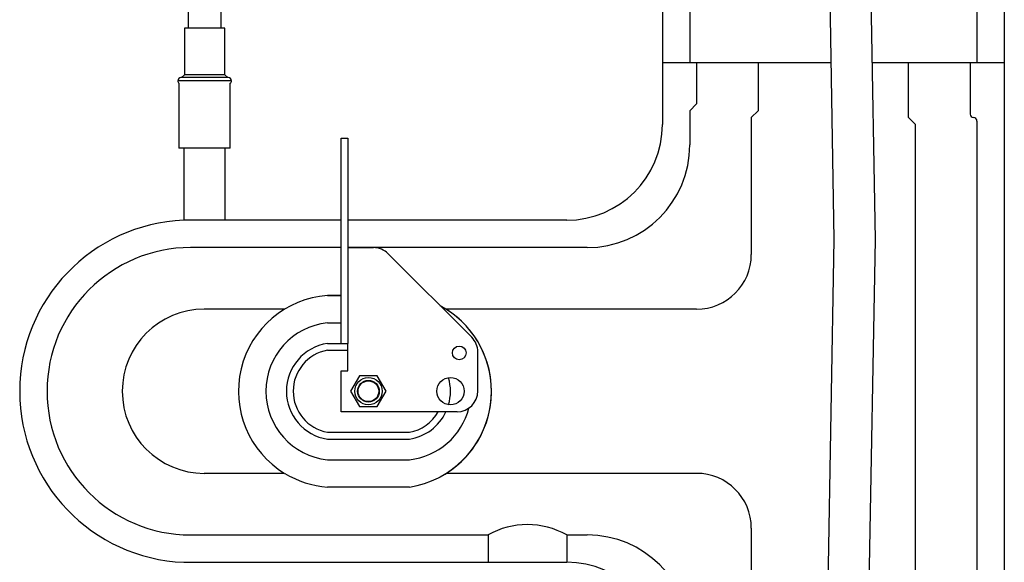
# Model space of a CAD drawing. Extents: x 0 to 218, y -1 to 163.
# Drawn here: x 124 to 142, y 69 to 79 of the extents above; entities that cross this region are included whole.
import ezdxf

# ---------------------------------------------------------------- set-up
doc = ezdxf.new("R2010")
doc.units = 0
doc.header["$LTSCALE"] = 4.5
doc.header["$MEASUREMENT"] = 0
doc.layers.add('OBJ', color=7, linetype='CONTINUOUS')

msp = doc.modelspace()

# ---------------------------------------------------------------- linework, layer by layer
at = {"layer": 'OBJ'}
for p, q in [((141.67466, 126.201), (141.67466, 78.32588)), ((142.17466, 125.2635), (142.17466, 78.32588)), ((136.42464, 118.13855), (136.42464, 78.32588)), ((135.92464, 108.60334), (135.92464, 78.32588)), ((138.67616, 97.46067), (139.06117, 75.09728)), ((139.42605, 97.47358), (139.81128, 75.09703)), ((135.92464, 78.32588), (135.92464, 77.20088)), ((139.00558, 78.32588), (135.92464, 78.32588)), ((136.54964, 78.32588), (136.54964, 77.57588)), ((137.67465, 78.32588), (137.67465, 77.45088)), ((142.17466, 78.32588), (139.7557, 78.32588)), ((140.42465, 77.32588), (140.42465, 78.32588)), ((141.54966, 78.32588), (141.54966, 77.38838)), ((142.17466, 78.32588), (142.17466, 50.82581)), ((136.54964, 77.57588), (136.42464, 77.45088)), ((136.42464, 77.45088), (136.42464, 76.82588)), ((137.67465, 77.45088), (137.54965, 77.32588)), ((137.54965, 77.32588), (137.54965, 74.82587)), ((140.54965, 77.20088), (140.42465, 77.32588)), ((141.67466, 77.26338), (141.67466, 58.32583)), ((140.54965, 70.82586), (140.54965, 77.20088)), ((130.04963, 73.20087), (130.04963, 76.95088)), ((130.04963, 76.95088), (130.17463, 76.95088)), ((130.17463, 76.95088), (130.17463, 73.20087)), ((127.17462, 76.76479), (127.17462, 75.45088)), ((127.92462, 76.76479), (127.92462, 75.45088)), ((130.04963, 75.45088), (127.17462, 75.45088)), ((134.17464, 75.45088), (130.17463, 75.45088)), ((139.06117, 75.09728), (138.73344, 56.75306)), ((139.81128, 75.09703), (139.4837, 56.76079)), ((130.04963, 74.95087), (127.29962, 74.95087)), ((134.54964, 74.95087), (130.17463, 74.95087)), ((130.17463, 74.95087), (130.64223, 74.95087)), ((130.17463, 74.95087), (130.64223, 74.95087)), ((132.43833, 73.31217), (130.91093, 74.83958)), ((130.04963, 74.07587), (129.79963, 74.07587)), ((129.79963, 74.07587), (130.04963, 74.07587)), ((129.01875, 73.82587), (127.54962, 73.82587)), ((136.54964, 73.82587), (131.97, 73.82587)), ((129.79963, 73.57587), (130.04963, 73.57587)), ((129.79963, 73.57587), (130.04963, 73.57587)), ((129.79963, 73.20087), (130.17463, 73.20087)), ((129.79963, 73.20087), (130.04963, 73.20087)), ((130.04963, 73.20087), (130.17463, 73.20087)), ((130.04963, 73.20087), (130.17463, 73.20087)), ((130.17463, 72.70087), (130.17463, 73.20087)), ((129.79963, 73.07587), (130.17463, 73.07587)), ((129.79963, 73.07587), (130.17463, 73.07587)), ((132.54963, 72.33087), (132.54963, 73.04347)), ((130.04963, 71.95087), (130.04963, 72.70087)), ((130.04963, 72.70087), (130.17463, 72.70087)), ((130.38725, 72.60712), (130.22487, 72.32587)), ((130.71201, 72.60712), (130.38725, 72.60712)), ((130.87439, 72.32587), (130.71201, 72.60712)), ((130.22487, 72.32587), (130.38725, 72.04462)), ((130.71201, 72.04462), (130.87439, 72.32587)), ((130.38725, 72.04462), (130.71201, 72.04462)), ((132.16963, 71.95087), (130.04963, 71.95087)), ((129.79963, 71.57587), (131.29963, 71.57587)), ((129.79963, 71.45087), (131.29963, 71.45087)), ((129.79963, 71.07587), (131.29963, 71.07587)), ((129.01837, 70.82586), (127.54962, 70.82586)), ((129.01837, 70.82586), (127.54962, 70.82586)), ((136.54964, 70.82586), (131.97151, 70.82586)), ((136.54964, 70.82586), (131.97151, 70.82586)), ((140.54965, 58.32583), (140.54965, 70.82586)), ((131.29963, 70.57586), (129.79963, 70.57586)), ((127.29962, 69.70086), (132.73713, 69.70086)), ((132.73713, 69.70086), (132.73713, 69.20086)), ((134.17464, 69.70086), (134.17464, 69.20086)), ((134.17464, 69.70086), (134.54964, 69.70086)), ((134.17464, 69.70086), (134.54964, 69.70086)), ((137.54965, 69.82586), (137.54965, 58.32583)), ((127.17462, 69.20086), (134.17464, 69.20086))]:
    msp.add_line(p, q, dxfattribs=at)
at = {"layer": 'OBJ', "linetype": 'ByBlock'}
for p, q in [((127.25405, 79.27056), (127.25405, 78.95792)), ((127.857, 78.95792), (127.857, 79.27056)), ((127.18483, 78.95792), (127.18483, 78.10933)), ((127.35277, 78.95792), (127.18483, 78.95792)), ((127.92622, 78.95792), (127.35277, 78.95792)), ((127.92622, 78.10933), (127.92622, 78.95792)), ((128.04681, 77.99992), (127.06424, 77.99992)), ((127.08657, 77.95416), (127.08657, 76.76946)), ((127.98875, 78.05799), (127.1223, 78.05799)), ((127.18483, 78.10933), (127.13348, 78.05799)), ((127.86586, 78.10933), (127.18483, 78.10933)), ((127.92622, 78.10933), (127.86586, 78.10933)), ((127.97757, 78.05799), (127.92622, 78.10933)), ((128.02448, 76.76946), (128.02448, 77.95416)), ((127.29903, 76.76946), (127.08657, 76.76946)), ((128.02448, 76.76946), (127.29903, 76.76946))]:
    msp.add_line(p, q, dxfattribs=at)
at = {"layer": 'OBJ'}
for centre, radius in [((132.20963, 73.02587), 0.125), ((130.54963, 72.32587), 0.25), ((132.04963, 72.32587), 0.25), ((130.54963, 72.32587), 0.19764), ((130.54963, 72.32587), 0.19)]:
    msp.add_circle(centre, radius, dxfattribs=at)
at = {"layer": 'OBJ', "linetype": 'ByBlock'}
for centre, start, end in [((127.1223, 77.99992), 90, 180), ((127.1223, 77.99992), 180, 232.020128), ((127.98875, 77.99992), 0, 90), ((127.98875, 77.99992), 307.979872, 0)]:
    msp.add_arc(centre, 0.05806, start, end, dxfattribs=at)
at = {"layer": 'OBJ'}
for centre, radius, start, end in [((141.61216, 77.38838), 0.0625, 180, 270), ((141.61216, 77.26338), 0.0625, 0, 90), ((134.17464, 77.20088), 1.75, 270, 360), ((134.54964, 76.82588), 1.875, 270, 360), ((127.30222, 72.32587), 3.12761, 92.338279, 267.661721), ((127.29962, 72.32587), 2.62501, 90, 270), ((130.64223, 74.57087), 0.38, 45, 90), ((136.54964, 74.82587), 1, 270, 360), ((129.92943, 72.32587), 1.75481, 94.242193, 238.722865), ((127.54962, 72.32587), 1.5, 90, 270), ((131.0288, 72.32587), 1.77084, 278.797411, 61.927513), ((131.0288, 72.32587), 1.77084, 298.072487, 61.927513), ((129.93157, 72.32587), 1.25695, 96.025575, 263.974425), ((132.16963, 73.04347), 0.38, 0, 45), ((129.93504, 72.32587), 0.88542, 98.797411, 261.202589), ((129.93713, 72.32587), 0.7625, 100.388858, 259.611142), ((131.16421, 72.32587), 0.88542, 343.768142, 16.231858), ((132.16963, 72.33087), 0.38, 270, 0), ((131.16769, 72.32587), 1.25695, 276.025575, 345.863221), ((131.16213, 72.32587), 0.7625, 280.388858, 330.540825), ((131.16421, 72.32587), 0.88542, 278.797411, 334.942385), ((129.92943, 72.32587), 1.75481, 238.737042, 265.757807), ((136.54964, 69.82586), 1, 360, 90), ((133.45589, 68.41961), 1.46909, 60.708638, 119.291362), ((134.54964, 67.82586), 1.875, 360, 90), ((134.17464, 67.45086), 1.75, 360, 90)]:
    msp.add_arc(centre, radius, start, end, dxfattribs=at)

doc.saveas('drawing.dxf')
